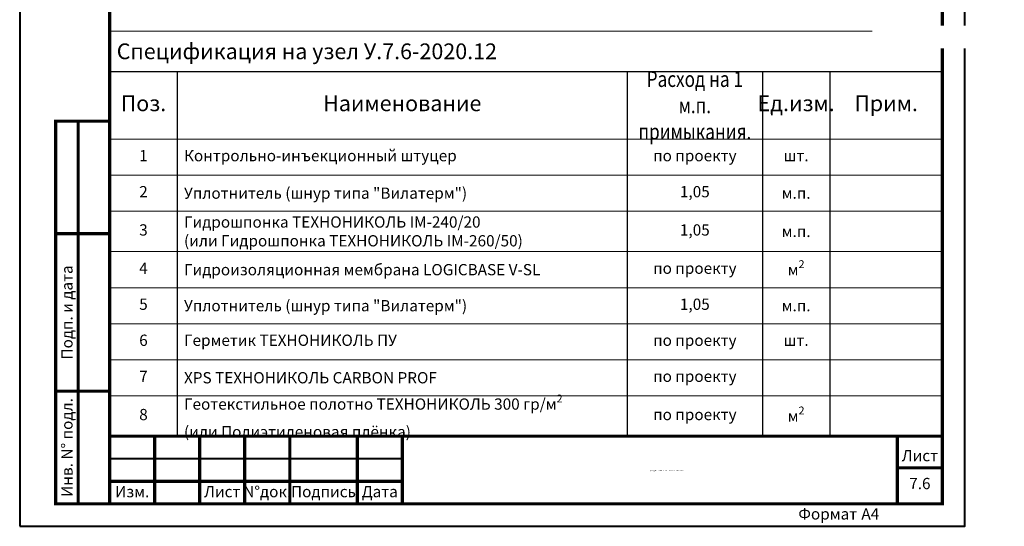
# Model space of a CAD drawing. Units: millimetres. Extents: x 69637 to 91544, y -31745 to -200.
# Drawn here: x 85239 to 87426, y -25360 to -24235 of the extents above; entities that cross this region are included whole.
import ezdxf
from ezdxf import colors
from ezdxf.entities.mleader import LeaderData, LeaderLine
from ezdxf.enums import TextEntityAlignment as Align
from ezdxf.math import Vec2, Vec3

# ---------------------------------------------------------------- set-up
doc = ezdxf.new("R2018")
doc.units = ezdxf.units.MM
doc.layers.get('0').update_dxf_attribs({"lineweight": 30})
doc.layers.get('DEFPOINTS').update_dxf_attribs({"color": 251, "lineweight": 0})
doc.layers.add('TN-АННОТАЦИИ', color=7, linetype='Continuous', lineweight=20, true_color=0x000000)
doc.layers.add('TN-ТАБЛИЦЫ', color=7, linetype='Continuous', lineweight=40, true_color=0x000000)
doc.styles.get("Standard").update_dxf_attribs({"font": 'txt.shx'})
doc.styles.add('TN-Текст', font='isocpeur.ttf')

# ---------------------------------------------------------------- blocks, each defined once
blk = doc.blocks.new('*U11')
blk.add_lwpolyline([(0, 0), (210, 0), (210, 297), (0, 297)], close=True)
at = {"const_width": 0.7}
for points in [[(20, 5), (205, 5), (205, 292), (20, 292)], [(8, 5), (20, 5), (20, 90), (8, 90)], [(20, 20), (20, 5), (205, 5), (205, 20)]]:
    blk.add_lwpolyline(points, close=True, dxfattribs=at)
for points in [[(13, 5), (13, 90)], [(20, 65), (8, 65)], [(20, 30), (8, 30)], [(30, 20), (30, 5)], [(40, 20), (40, 5)], [(50, 20), (50, 5)], [(60, 20), (60, 5)], [(75, 20), (75, 5)], [(85, 20), (85, 5)], [(195, 20), (195, 5)], [(195, 13), (205, 13)], [(85, 10), (20, 10)]]:
    blk.add_lwpolyline(points, dxfattribs=at)
blk.add_lwpolyline([(85, 15), (20, 15)])
at = {"color": 0, "style": 'TN-Текст'}
for s, p in [('Подп. и дата', (10.5, 47.5)), ('Инв. N%%D подл.', (10.5, 17.5))]:
    blk.add_text(s, height=2.5, rotation=90, dxfattribs=at).set_placement(p, align=Align.MIDDLE_CENTER)
for s, p in [('Лист', (200, 13.67)), ('Изм.', (25, 5.67)), ('Лист', (45, 5.67)), ('N%%Dдок.', (55, 5.67)), ('Подпись', (67.5, 5.67)), ('Дата', (80, 5.67))]:
    blk.add_text(s, height=2.5, dxfattribs=at).set_placement(p, align=Align.BOTTOM_CENTER)
blk.add_text('Формат', height=2.5, dxfattribs=at).set_placement((173, 1.5))
at = {"color": 0, "lineweight": 30, "flags": 104}
blk.add_attdef('ФОРМА6', text='', height=3.5, dxfattribs=at).set_placement((140, 12.5), align=Align.MIDDLE_CENTER)
at = {"color": 0, "style": 'TN-Текст', "flags": 8}
blk.add_attdef('ЛИСТ__', text='', height=2.5, dxfattribs=at).set_placement((200, 9.5), align=Align.MIDDLE_CENTER)
blk.add_attdef('ФОРМАТ', (187, 1.5), '', height=2.5, dxfattribs=at)
blk = doc.blocks.new('*T243')
at = {"layer": 'DEFPOINTS', "color": 8, "linetype": 'ByBlock', "lineweight": 0, "transparency": 16777216}
for p, q in [((0, 0), (1850, 0)), ((0, 0), (0, -90)), ((1850, 0), (1850, -90))]:
    blk.add_line(p, q, dxfattribs=at)
at = {"layer": 'TN-ТАБЛИЦЫ', "color": 0, "lineweight": 30, "transparency": 16777216}
for p, q in [((0, -90), (1850, -90)), ((0, -90), (0, -900)), ((150, -90), (150, -900)), ((1150, -90), (1150, -900)), ((1450, -90), (1450, -900)), ((1600, -90), (1600, -900)), ((1850, -90), (1850, -900))]:
    blk.add_line(p, q, dxfattribs=at)
at = {"layer": 'TN-ТАБЛИЦЫ', "color": 0, "linetype": 'ByBlock', "lineweight": 20, "transparency": 16777216}
for p, q in [((0, -240), (1850, -240)), ((0, -320), (1850, -320)), ((0, -400), (1850, -400)), ((0, -490), (1850, -490)), ((0, -570), (1850, -570)), ((0, -650), (1850, -650)), ((0, -730), (1850, -730)), ((0, -810), (1850, -810)), ((0, -900), (1850, -900))]:
    blk.add_line(p, q, dxfattribs=at)
at = {"layer": 'TN-ТАБЛИЦЫ', "color": 7, "lineweight": 13, "transparency": 16777216, "style": 'TN-Текст'}
for s, insert, char_height, width, attachment_point in [('{\\fISOCPEUR|b1|i0|c204|p34; Спецификация на узел \\C1;У.7.6-2020.12}', (5, -45), 35, 1840, 4), ('{\\W0.8;Расход на 1 м.п. примыкания.}', (1300, -165), 35, 290, 5), ('Поз.', (75, -165), 35, 140, 5), ('Наименование', (650, -165), 35, 990, 5), ('Ед.изм.', (1525, -165), 35, 140, 5), ('Прим.', (1725, -165), 35, 240, 5), ('Контрольно-инъекционный штуцер', (165, -280), 25, 970, 4), ('1', (75, -280), 25, 140, 5), ('по проекту', (1300, -280), 25, 290, 5), ('шт.', (1525, -280), 25, 140, 5), ('2', (75, -360), 25, 140, 5), ('\\A1;{\\C256;Уплотнитель (шнур типа "Вилатерм")}', (165, -360), 25, 970, 4), ('1,05', (1300, -360), 25, 290, 5), ('\\A1;м.п.', (1525, -360), 25, 140, 5), ('\\A1;{\\C256;Гидрошпонка ТЕХНОНИКОЛЬ IM-240/20 \\P(или Гидрошпонка ТЕХНОНИКОЛЬ IM-260/50)}', (165, -445), 25, 970, 4), ('3', (75, -445), 25, 140, 5), ('1,05', (1300, -445), 25, 290, 5), ('\\A1;м.п.', (1525, -445), 25, 140, 5), ('4', (75, -530), 25, 140, 5), ('{\\C256;Гидроизоляционная мембрана LOGICBASE V-SL}', (165, -530), 25, 970, 4), ('по проекту', (1300, -530), 25, 290, 5), ('\\A1;м{\\H0.7x;\\S2^ ;}', (1525, -530), 25, 140, 5), ('5', (75, -610), 25, 140, 5), ('\\A1;{\\C256;Уплотнитель (шнур типа "Вилатерм")}', (165, -610), 25, 970, 4), ('1,05', (1300, -610), 25, 290, 5), ('\\A1;м.п.', (1525, -610), 25, 140, 5), ('6', (75, -690), 25, 140, 5), ('Герметик ТЕХНОНИКОЛЬ ПУ', (165, -690), 25, 970, 4), ('по проекту', (1300, -690), 25, 290, 5), ('шт.', (1525, -690), 25, 140, 5), ('7', (75, -770), 25, 140, 5), ('\\A1;{\\C256;XPS ТЕХНОНИКОЛЬ CARBON PROF}', (165, -770), 25, 970, 4), ('по проекту', (1300, -770), 25, 290, 5), ('\\A1;{\\C256;Геотекстильное полотно ТЕХНОНИКОЛЬ 300 гр/м\\H0.7x;\\S2^ ;\\H1.42857x; \\P(или Полиэтиленовая плёнка)}', (165, -855), 25, 970, 4), ('8', (75, -855), 25, 140, 5), ('по проекту', (1300, -855), 25, 290, 5), ('\\A1;м{\\H0.7x;\\S2^ ;}', (1525, -855), 25, 140, 5)]:
    blk.add_mtext(s, dxfattribs=dict(at, insert=insert, char_height=char_height, width=width, attachment_point=attachment_point))
blk = doc.blocks.new('_DotSmall')
at = {"color": 0, "linetype": 'ByBlock', "const_width": 0.5}
blk.add_lwpolyline([(-0.0625, 0, 1), (0.0625, 0, 1)], format="xyb", close=True, dxfattribs=at)

msp = doc.modelspace()

# ---------------------------------------------------------------- block references
msp.add_blockref('*T243', (85438.8, -24260))
at = {"layer": 'TN-ТАБЛИЦЫ', "color": 7}
ref = msp.add_blockref('*U11', (85238.8, -25360), dxfattribs=dict(at, xscale=10, yscale=10, zscale=10))
ref.add_attrib('ФОРМАТ', 'А4', (87108.8, -25345), dxfattribs={"layer": '0', "color": 0, "height": 25, "style": 'TN-Текст'})
lines = msp.add_mtext('Деформационный шов на стилобатной части', dxfattribs={"layer": '0', "color": 0, "insert": (86638.8, -25235), "char_height": 2.5, "attachment_point": 1})
ref.add_attrib('ФОРМА6', '', (86638.8, -25235), dxfattribs={"flags": 104}).embed_mtext(lines)
ref.add_attrib('ЛИСТ__', '7.6', dxfattribs={"layer": '0', "color": 0, "height": 25, "style": 'TN-Текст'}).set_placement((87238.8, -25265), align=Align.MIDDLE_CENTER)

# ---------------------------------------------------------------- next in the draw order: leaders
at = {"layer": 'TN-АННОТАЦИИ'}
ml = msp.add_multileader_mtext('Standard', dxfattribs=at)
ml.set_content('\\A1;Отверстие под штуцером в мембране LOGICBASE V-ST', color=256, style='TN-Текст')
ml.set_leader_properties(color=256, linetype='ByLayer', lineweight=-1)
ml.set_arrow_properties(name='DOTSMALL')
ml.build(insert=Vec2(0, 0))
ml.multileader.update_dxf_attribs({"text_left_attachment_type": 6, "text_right_attachment_type": 6, "dogleg_length": 100, "arrow_head_size": 40, "scale": 10})
ctx = ml.context
ctx.base_point, ctx.scale, ctx.char_height, ctx.arrow_head_size, ctx.landing_gap_size, ctx.plane_origin = Vec3(89122.4, -24293.3), 10, 25, 40, 0, Vec3(87416.7, -24923.8)
ctx.left_attachment, ctx.right_attachment, ctx.text_align_type = 6, 6, 1
notes = []
notes.append((ctx, [(1, (1, 1, 0), (89114.3, -24293.3), (1, 0), 8.18, [(1, [(88941, -24293.3)], 0, [])])]))
ctx.mtext.insert, ctx.mtext.width, ctx.mtext.alignment, ctx.mtext.line_spacing_style, ctx.mtext.flow_direction = Vec3(89338.7, -24260.8), 438.549, 2, 2, 5
ctx.mtext.has_bg_fill, ctx.mtext.bg_color, ctx.mtext.bg_scale_factor, ctx.mtext.bg_transparency, ctx.mtext.use_window_bg_color = 1, -1027028792, 1.5, 0, 1
for ctx, leaders in notes:
    for number, flags, end, landing, length, lines in leaders:
        leader = LeaderData()
        leader.index, (leader.has_last_leader_line, leader.has_dogleg_vector, leader.attachment_direction) = number, flags
        leader.last_leader_point, leader.dogleg_vector, leader.dogleg_length = Vec3(end), Vec3(landing), length
        for number, points, colour, breaks in lines:
            line = LeaderLine()
            line.index, line.vertices, line.color, line.breaks = number, Vec3.list(points), colors.encode_raw_color(colour), breaks
            leader.lines.append(line)
        ctx.leaders.append(leader)

doc.saveas('drawing.dxf')
